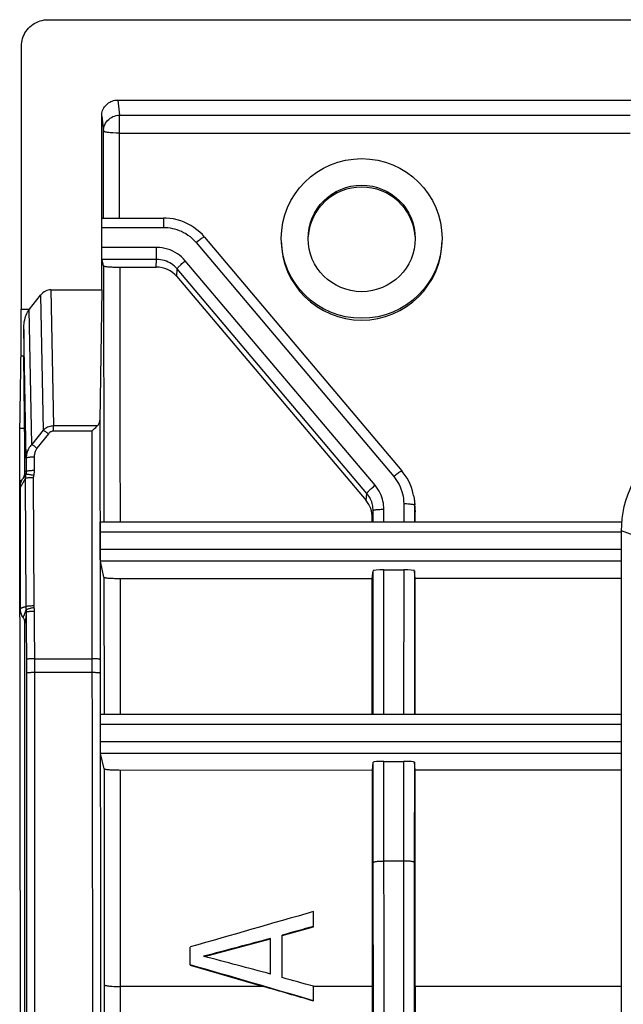
# Model space of a CAD drawing. Units: millimetres. Extents: x -22.7 to 22.1, y -23.1 to 29.7.
# Drawn here: x -22.7 to -11.4, y 11.3 to 29.7 of the extents above; entities that cross this region are included whole.
import ezdxf

# ---------------------------------------------------------------- set-up
doc = ezdxf.new("R2010")
doc.units = ezdxf.units.MM
doc.header["$LTSCALE"] = 16.335
doc.layers.add('ASSI', color=7, linetype='CONTINUOUS')
doc.layers.add('RACCORDO', color=7, linetype='CONTINUOUS')

msp = doc.modelspace()

# ---------------------------------------------------------------- linework, layer by layer
at = {"layer": 'ASSI', "color": 7, "linetype": 'CONTINUOUS'}
for p, q in [((-22.165, 29.726), (21.534, 29.726)), ((-22.665, 24.32), (-22.665, 29.23)), ((-20.867, 28.226), (-11.224, 28.226)), ((-21.161, 24.686), (-21.167, 27.928)), ((-21.16, 26.024), (-20.014, 26.024)), ((-19.249, 25.669), (-15.564, 21.301)), ((-21.131, 25.13), (-21.158, 25.251)), ((-19.767, 24.929), (-16.234, 20.747)), ((-22.114, 24.686), (-21.161, 24.686)), ((-21.161, 24.686), (-21.202, 22.247)), ((-22.513, 24.32), (-22.306, 24.582)), ((-22.668, 23.913), (-22.667, 24.32)), ((-22.67, 23.625), (-22.668, 23.913)), ((-22.693, 21.996), (-22.67, 23.625)), ((-22.601, 21.749), (-22.618, 23.446)), ((-22.695, 21.789), (-22.693, 21.996)), ((-22.696, 21.571), (-22.695, 21.789)), ((-22.599, 21.279), (-22.601, 21.749)), ((-22.697, 21.346), (-22.696, 21.571)), ((-22.697, 21.115), (-22.697, 21.346)), ((-22.644, 21.151), (-22.639, 21.158)), ((-22.625, 21.181), (-22.639, 21.158)), ((-22.68, 9.361), (-22.697, 21.115)), ((-22.686, 20.999), (-22.686, 18.737)), ((-22.669, 21.096), (-22.662, 21.115)), ((-15.347, 20.845), (-15.338, 20.79)), ((-15.338, 20.79), (-15.322, 20.667)), ((-15.33, 20.661), (-15.33, 20.349)), ((-16.117, 20.349), (-16.117, 20.428)), ((-16.101, 20.349), (-16.101, 20.563)), ((-15.314, 20.349), (-15.314, 20.538)), ((-21.196, 20.203), (-21.195, 20.242)), ((-21.195, 20.242), (-21.195, 20.277)), ((-21.193, 20.349), (-11.458, 20.349)), ((-21.195, 19.833), (-21.196, 20.203)), ((-21.195, 19.772), (-21.195, 19.833)), ((-21.194, 19.714), (-21.195, 19.772)), ((-21.194, 19.681), (-21.194, 19.714)), ((-21.193, 19.654), (-21.194, 19.681)), ((-21.124, 19.318), (-21.191, 19.62)), ((-16.117, 19.295), (-16.101, 19.44)), ((-16.099, 16.758), (-16.101, 19.44)), ((-15.901, 19.456), (-15.53, 19.456)), ((-15.33, 19.44), (-15.332, 16.758)), ((-15.314, 19.295), (-15.33, 19.44)), ((-16.116, 16.758), (-16.117, 19.295)), ((-15.315, 16.758), (-15.314, 19.295)), ((-11.465, 19.295), (-15.314, 19.295)), ((-22.599, 9.593), (-22.599, 18.457)), ((-21.187, 16.758), (-11.465, 16.758)), ((-21.19, 16.651), (-21.189, 16.686)), ((-21.19, 16.612), (-21.19, 16.651)), ((-21.189, 16.242), (-21.19, 16.612)), ((-21.189, 16.18), (-21.189, 16.242)), ((-21.188, 16.122), (-21.189, 16.18)), ((-21.188, 16.09), (-21.188, 16.122)), ((-21.187, 16.063), (-21.188, 16.09)), ((-21.122, 15.742), (-21.186, 16.029)), ((-16.115, 15.718), (-16.099, 15.864)), ((-16.098, 13.994), (-16.099, 15.864)), ((-15.899, 15.879), (-15.532, 15.879)), ((-15.332, 15.864), (-15.333, 13.994)), ((-15.316, 15.718), (-15.332, 15.864)), ((-16.113, 11.676), (-16.115, 15.718)), ((-15.318, 11.676), (-15.316, 15.718)), ((-11.465, 15.718), (-15.316, 15.718)), ((-17.215, 12.797), (-17.215, 13.075)), ((-17.798, 12.629), (-17.215, 12.79)), ((-19.251, 12.237), (-18.014, 12.566)), ((-18.014, 11.909), (-18.014, 12.572)), ((-17.798, 11.842), (-17.798, 12.636)), ((-19.516, 12.083), (-19.516, 12.414)), ((-19.516, 12.076), (-18.145, 11.676)), ((-17.215, 11.412), (-17.215, 11.681))]:
    msp.add_line(p, q, dxfattribs=at)
at = {"layer": 'ASSI', "color": 250, "linetype": 'CONTINUOUS'}
for p, q in [((-20.867, 28.226), (-20.835, 27.943)), ((-20.835, 27.61), (-20.835, 27.943)), ((-20.835, 27.943), (-11.306, 27.943)), ((-21.167, 27.928), (-21.135, 27.646)), ((-21.132, 26.024), (-21.135, 27.646)), ((-20.832, 26.024), (-20.835, 27.61)), ((-20.835, 27.61), (-11.307, 27.61)), ((-20.014, 26.024), (-20.014, 25.849)), ((-21.162, 25.849), (-20.014, 25.849)), ((-19.402, 25.564), (-15.717, 21.197)), ((-20.143, 25.475), (-21.162, 25.475)), ((-20.143, 25.251), (-20.143, 25.475)), ((-20.143, 25.251), (-21.158, 25.251)), ((-20.15, 25.107), (-20.143, 25.251)), ((-16.065, 21.034), (-19.607, 25.227)), ((-20.831, 25.107), (-20.826, 21.809)), ((-19.767, 24.929), (-19.76, 25.074)), ((-16.218, 20.882), (-19.76, 25.074)), ((-22.114, 24.686), (-22.066, 22.141)), ((-22.306, 24.582), (-22.258, 22.061)), ((-22.665, 24.32), (-22.513, 24.32)), ((-22.471, 21.794), (-22.518, 24.314)), ((-22.576, 21.54), (-22.622, 23.942)), ((-22.618, 23.446), (-22.672, 23.446)), ((-22.604, 22.094), (-22.691, 22.094)), ((-22.258, 22.061), (-22.471, 21.794)), ((-22.066, 22.046), (-22.066, 22.141)), ((-21.251, 22.141), (-22.066, 22.141)), ((-22.162, 21.994), (-22.374, 21.726)), ((-21.351, 22.046), (-22.066, 22.046)), ((-20.826, 21.809), (-20.825, 20.349)), ((-22.576, 21.54), (-22.576, 21.289)), ((-22.426, 21.558), (-22.426, 21.307)), ((-22.602, 21.141), (-22.605, 21.135)), ((-22.599, 21.146), (-22.602, 21.141)), ((-22.597, 21.152), (-22.599, 21.146)), ((-22.593, 21.159), (-22.584, 18.764)), ((-22.443, 21.177), (-22.434, 18.782)), ((-22.662, 21.115), (-22.697, 21.115)), ((-22.674, 21.017), (-22.686, 20.999)), ((-22.666, 21.029), (-22.674, 21.017)), ((-22.656, 21.046), (-22.666, 21.029)), ((-22.65, 21.057), (-22.656, 21.046)), ((-22.643, 21.067), (-22.65, 21.057)), ((-22.638, 21.077), (-22.643, 21.067)), ((-22.633, 21.085), (-22.638, 21.077)), ((-22.628, 21.094), (-22.633, 21.085)), ((-22.623, 21.102), (-22.628, 21.094)), ((-22.619, 21.109), (-22.623, 21.102)), ((-22.615, 21.116), (-22.619, 21.109)), ((-22.612, 21.123), (-22.615, 21.116)), ((-22.608, 21.129), (-22.612, 21.123)), ((-22.605, 21.135), (-22.608, 21.129)), ((-16.234, 20.747), (-16.218, 20.882)), ((-15.53, 20.685), (-15.53, 20.349)), ((-15.33, 20.681), (-15.33, 20.661)), ((-15.33, 20.661), (-15.314, 20.538)), ((-16.117, 20.428), (-16.101, 20.563)), ((-15.901, 20.349), (-15.901, 20.587)), ((-21.196, 20.163), (-11.465, 20.163)), ((-11.465, 19.833), (-21.195, 19.833)), ((-11.465, 19.62), (-21.191, 19.62)), ((-21.124, 19.318), (-21.122, 16.758)), ((-15.899, 16.758), (-15.901, 19.456)), ((-15.53, 19.456), (-15.532, 16.758)), ((-20.824, 19.295), (-20.822, 16.758)), ((-22.686, 18.737), (-22.679, 18.74)), ((-22.679, 18.74), (-22.672, 18.743)), ((-22.634, 18.569), (-22.63, 18.577)), ((-22.63, 18.577), (-22.626, 18.584)), ((-22.626, 18.584), (-22.623, 18.591)), ((-22.623, 18.591), (-22.619, 18.598)), ((-22.619, 18.598), (-22.616, 18.605)), ((-22.616, 18.605), (-22.613, 18.611)), ((-22.613, 18.611), (-22.61, 18.617)), ((-22.61, 18.617), (-22.608, 18.623)), ((-22.608, 18.623), (-22.605, 18.629)), ((-22.605, 18.629), (-22.603, 18.635)), ((-22.603, 18.635), (-22.601, 18.64)), ((-22.601, 18.64), (-22.599, 18.645)), ((-22.599, 18.645), (-22.597, 18.649)), ((-22.597, 18.649), (-22.595, 18.654)), ((-22.595, 18.654), (-22.593, 18.658)), ((-22.593, 18.658), (-22.592, 18.662)), ((-22.592, 18.662), (-22.591, 18.665)), ((-22.591, 18.665), (-22.589, 18.669)), ((-22.589, 18.669), (-22.588, 18.672)), ((-22.588, 18.672), (-22.587, 18.675)), ((-22.587, 18.675), (-22.586, 18.677)), ((-22.586, 18.677), (-22.585, 18.68)), ((-22.585, 18.68), (-22.584, 18.683)), ((-22.584, 18.685), (-22.583, 18.687)), ((-22.584, 18.683), (-22.584, 18.685)), ((-22.582, 18.576), (-22.584, 18.564)), ((-22.583, 18.687), (-22.582, 18.689)), ((-22.582, 18.691), (-22.581, 18.693)), ((-22.582, 18.689), (-22.582, 18.691)), ((-22.581, 18.587), (-22.582, 18.576)), ((-22.581, 18.693), (-22.58, 18.695)), ((-22.58, 18.598), (-22.581, 18.587)), ((-22.58, 18.697), (-22.579, 18.698)), ((-22.58, 18.695), (-22.58, 18.697)), ((-22.579, 18.609), (-22.58, 18.598)), ((-22.579, 18.701), (-22.578, 18.702)), ((-22.577, 18.619), (-22.579, 18.609)), ((-22.578, 18.702), (-22.578, 18.703)), ((-22.575, 18.642), (-22.576, 18.632)), ((-22.574, 18.662), (-22.575, 18.652)), ((-22.575, 18.652), (-22.575, 18.642)), ((-22.574, 18.662), (-22.573, 17.526)), ((-22.424, 18.68), (-22.423, 17.537)), ((-22.597, 18.467), (-22.599, 18.457)), ((-22.595, 18.483), (-22.597, 18.467)), ((-22.593, 18.498), (-22.595, 18.483)), ((-22.591, 18.512), (-22.593, 18.498)), ((-22.589, 18.526), (-22.591, 18.512)), ((-22.587, 18.539), (-22.589, 18.526)), ((-22.585, 18.552), (-22.587, 18.539)), ((-22.584, 18.564), (-22.585, 18.552)), ((-22.423, 17.797), (-21.348, 17.797)), ((-22.573, 17.526), (-22.573, -10.754)), ((-22.423, 17.537), (-22.423, -10.751)), ((-21.19, 16.572), (-11.465, 16.572)), ((-11.465, 16.242), (-21.189, 16.242)), ((-11.465, 16.029), (-21.186, 16.029)), ((-15.895, 3.843), (-15.899, 15.879)), ((-15.532, 15.879), (-15.536, 3.844)), ((-20.822, 15.718), (-20.821, 8.444)), ((-16.095, 3.843), (-16.098, 13.994)), ((-15.533, 14.019), (-15.898, 14.019)), ((-15.333, 13.994), (-15.336, 3.848)), ((-21.34, 11.732), (-21.338, 8.687)), ((-21.19, 11.721), (-21.188, 8.677)), ((-18.145, 11.676), (-20.821, 11.676)), ((-16.113, 11.676), (-17.215, 11.675)), ((-11.465, 11.676), (-15.318, 11.676))]:
    msp.add_line(p, q, dxfattribs=at)
at = {"layer": 'ASSI', "color": 7, "linetype": 'CONTINUOUS'}
for points in [[(-22.665, 29.23), (-22.664, 29.268), (-22.66, 29.304), (-22.653, 29.34), (-22.643, 29.376), (-22.631, 29.411), (-22.616, 29.445), (-22.598, 29.478), (-22.578, 29.51), (-22.556, 29.54), (-22.532, 29.568), (-22.505, 29.594), (-22.477, 29.618), (-22.447, 29.64), (-22.415, 29.66), (-22.382, 29.677), (-22.348, 29.692), (-22.312, 29.704), (-22.276, 29.714), (-22.24, 29.721), (-22.203, 29.725), (-22.165, 29.726)], [(-21.167, 27.928), (-21.166, 27.954), (-21.162, 27.98), (-21.157, 28.005), (-21.149, 28.03), (-21.139, 28.054), (-21.126, 28.078), (-21.113, 28.099), (-21.097, 28.12), (-21.079, 28.139), (-21.06, 28.156), (-21.039, 28.172), (-21.017, 28.186), (-20.994, 28.198), (-20.969, 28.208), (-20.944, 28.216), (-20.919, 28.222), (-20.893, 28.225), (-20.867, 28.226)], [(-19.249, 25.669), (-19.288, 25.713), (-19.337, 25.761), (-19.39, 25.806), (-19.445, 25.847), (-19.503, 25.884), (-19.564, 25.917), (-19.626, 25.946), (-19.691, 25.971), (-19.757, 25.991), (-19.824, 26.006), (-19.893, 26.017), (-19.962, 26.023), (-20.014, 26.024)], [(-21.131, 25.13), (-21.129, 25.128), (-21.125, 25.126), (-21.119, 25.124), (-21.111, 25.122), (-21.101, 25.12), (-21.089, 25.118), (-21.074, 25.116), (-21.059, 25.115), (-21.041, 25.113), (-21.022, 25.112), (-21.001, 25.111), (-20.98, 25.11), (-20.956, 25.109), (-20.932, 25.108), (-20.907, 25.107), (-20.882, 25.107), (-20.857, 25.107), (-20.15, 25.107)], [(-22.622, 23.942), (-22.621, 23.98), (-22.619, 24.016), (-22.616, 24.052), (-22.611, 24.087), (-22.604, 24.121), (-22.596, 24.153), (-22.587, 24.184), (-22.576, 24.213), (-22.563, 24.241), (-22.55, 24.267), (-22.535, 24.291), (-22.518, 24.314)], [(-21.251, 22.141), (-21.242, 22.15), (-21.233, 22.159), (-21.226, 22.17), (-21.219, 22.181), (-21.213, 22.193), (-21.208, 22.206), (-21.205, 22.219), (-21.203, 22.233), (-21.202, 22.247)], [(-21.351, 22.046), (-21.313, 22.083), (-21.301, 22.094)], [(-21.301, 22.094), (-21.279, 22.115), (-21.269, 22.124), (-21.26, 22.133), (-21.251, 22.141)], [(-22.662, 21.115), (-22.658, 21.124), (-22.654, 21.133), (-22.649, 21.142), (-22.644, 21.151)], [(-22.621, 21.188), (-22.622, 21.188), (-22.623, 21.185), (-22.624, 21.183), (-22.625, 21.181)], [(-22.621, 21.188), (-22.615, 21.202), (-22.608, 21.22)], [(-22.608, 21.22), (-22.603, 21.239), (-22.6, 21.259), (-22.599, 21.279)], [(-15.347, 20.845), (-15.352, 20.871), (-15.368, 20.932), (-15.387, 20.993), (-15.41, 21.052), (-15.437, 21.109), (-15.467, 21.165), (-15.501, 21.218), (-15.538, 21.269), (-15.564, 21.301)], [(-22.686, 20.999), (-22.685, 21.019), (-22.683, 21.039), (-22.68, 21.058), (-22.675, 21.077), (-22.669, 21.096)], [(-15.337, 20.783), (-15.332, 20.723), (-15.33, 20.681)], [(-21.195, 20.277), (-21.195, 20.306), (-21.194, 20.318), (-21.194, 20.328), (-21.194, 20.336), (-21.194, 20.343), (-21.193, 20.347), (-21.193, 20.349), (-21.193, 20.349)], [(-21.191, 19.62), (-21.192, 19.623), (-21.192, 19.628), (-21.192, 19.634), (-21.193, 19.643), (-21.193, 19.654)], [(-21.124, 19.318), (-21.122, 19.316), (-21.119, 19.314), (-21.113, 19.312), (-21.104, 19.31), (-21.094, 19.308), (-21.082, 19.306), (-21.068, 19.305), (-21.052, 19.303), (-21.034, 19.302), (-21.015, 19.3), (-20.995, 19.299), (-20.973, 19.298), (-20.95, 19.297), (-20.925, 19.296), (-20.9, 19.296), (-20.875, 19.295), (-20.85, 19.295), (-16.117, 19.295)], [(-22.644, 18.586), (-22.654, 18.603), (-22.662, 18.621), (-22.669, 18.64), (-22.675, 18.659), (-22.68, 18.678), (-22.683, 18.698), (-22.685, 18.718), (-22.686, 18.737)], [(-22.599, 18.457), (-22.6, 18.47), (-22.601, 18.483), (-22.603, 18.496), (-22.606, 18.509), (-22.61, 18.522), (-22.615, 18.534), (-22.62, 18.546), (-22.627, 18.558), (-22.644, 18.586)], [(-21.189, 16.686), (-21.189, 16.714), (-21.189, 16.726), (-21.188, 16.737), (-21.188, 16.745), (-21.188, 16.751), (-21.187, 16.756), (-21.187, 16.758), (-21.187, 16.758)], [(-21.186, 16.029), (-21.186, 16.032), (-21.186, 16.036), (-21.187, 16.043), (-21.187, 16.052), (-21.187, 16.063)], [(-21.122, 15.742), (-21.12, 15.74), (-21.116, 15.738), (-21.11, 15.736), (-21.102, 15.734), (-21.092, 15.732), (-21.079, 15.73), (-21.065, 15.728), (-21.049, 15.727), (-21.032, 15.725), (-21.013, 15.724), (-20.992, 15.723), (-20.97, 15.722), (-20.947, 15.721), (-20.923, 15.72), (-20.898, 15.719), (-20.873, 15.719), (-20.848, 15.719), (-16.115, 15.718)]]:
    msp.add_lwpolyline(points, dxfattribs=at)
at = {"layer": 'ASSI', "color": 250, "linetype": 'CONTINUOUS'}
for points in [[(-21.135, 27.646), (-21.133, 27.677), (-21.128, 27.707), (-21.12, 27.737), (-21.109, 27.766), (-21.095, 27.794), (-21.078, 27.82), (-21.058, 27.844), (-21.036, 27.866), (-21.011, 27.886), (-20.985, 27.903), (-20.957, 27.917), (-20.928, 27.928), (-20.897, 27.936), (-20.866, 27.941), (-20.835, 27.943)], [(-20.897, 27.611), (-20.956, 27.613), (-20.984, 27.615), (-21.01, 27.617), (-21.034, 27.619), (-21.056, 27.622), (-21.076, 27.625), (-21.093, 27.628), (-21.108, 27.631), (-21.119, 27.635), (-21.127, 27.638), (-21.133, 27.642), (-21.135, 27.646)], [(-20.835, 27.61), (-20.866, 27.61), (-20.897, 27.611)], [(-20.014, 25.849), (-19.972, 25.848), (-19.93, 25.844), (-19.888, 25.839), (-19.846, 25.831), (-19.805, 25.821), (-19.763, 25.808), (-19.721, 25.793), (-19.68, 25.776), (-19.639, 25.755), (-19.598, 25.732), (-19.557, 25.706), (-19.517, 25.676), (-19.478, 25.643), (-19.44, 25.605), (-19.402, 25.564)], [(-19.249, 25.669), (-19.25, 25.67), (-19.255, 25.669), (-19.262, 25.666), (-19.271, 25.661), (-19.282, 25.654), (-19.295, 25.646), (-19.31, 25.635), (-19.327, 25.623), (-19.344, 25.61), (-19.363, 25.596), (-19.382, 25.58), (-19.402, 25.564)], [(-19.607, 25.227), (-19.64, 25.263), (-19.675, 25.297), (-19.713, 25.328), (-19.753, 25.357), (-19.795, 25.383), (-19.84, 25.406), (-19.887, 25.427), (-19.936, 25.444), (-19.987, 25.457), (-20.038, 25.467), (-20.09, 25.473), (-20.143, 25.475)], [(-19.76, 25.074), (-19.783, 25.1), (-19.809, 25.124), (-19.836, 25.147), (-19.864, 25.167), (-19.894, 25.186), (-19.926, 25.202), (-19.96, 25.217), (-19.995, 25.229), (-20.031, 25.239), (-20.068, 25.246), (-20.105, 25.25), (-20.143, 25.251)], [(-19.76, 25.074), (-19.759, 25.077), (-19.757, 25.081), (-19.753, 25.087), (-19.748, 25.094), (-19.741, 25.102), (-19.732, 25.112), (-19.722, 25.122), (-19.711, 25.134), (-19.698, 25.146), (-19.684, 25.158), (-19.67, 25.172), (-19.655, 25.185), (-19.639, 25.199), (-19.623, 25.213), (-19.607, 25.227)], [(-21.131, 25.13), (-21.125, 20.976), (-21.125, 20.349)], [(-21.202, 22.247), (-21.198, 18.866), (-21.198, 18.33), (-21.19, 11.721)], [(-22.066, 22.141), (-22.089, 22.14), (-22.112, 22.136), (-22.135, 22.131), (-22.156, 22.125), (-22.177, 22.116), (-22.198, 22.106), (-22.219, 22.093), (-22.239, 22.078), (-22.258, 22.061)], [(-22.162, 21.994), (-22.174, 22.003), (-22.187, 22.013), (-22.199, 22.022), (-22.21, 22.03), (-22.222, 22.038), (-22.232, 22.045), (-22.242, 22.051), (-22.25, 22.057), (-22.258, 22.061)], [(-22.066, 22.046), (-22.078, 22.045), (-22.089, 22.043), (-22.1, 22.04), (-22.111, 22.035), (-22.122, 22.03), (-22.132, 22.023), (-22.142, 22.014), (-22.152, 22.005), (-22.162, 21.994)], [(-21.351, 22.046), (-21.348, 18.828), (-21.34, 11.732)], [(-22.471, 21.794), (-22.489, 21.775), (-22.504, 21.756), (-22.518, 21.737), (-22.53, 21.717), (-22.54, 21.698), (-22.549, 21.678), (-22.557, 21.657), (-22.563, 21.636), (-22.569, 21.614), (-22.573, 21.59), (-22.575, 21.566), (-22.576, 21.54)], [(-22.374, 21.726), (-22.387, 21.736), (-22.399, 21.745), (-22.411, 21.754), (-22.423, 21.762), (-22.434, 21.77), (-22.445, 21.777), (-22.454, 21.784), (-22.463, 21.789), (-22.471, 21.794)], [(-22.374, 21.726), (-22.383, 21.714), (-22.391, 21.701), (-22.398, 21.688), (-22.404, 21.676), (-22.409, 21.663), (-22.413, 21.649), (-22.417, 21.636), (-22.42, 21.622), (-22.423, 21.607), (-22.425, 21.592), (-22.426, 21.575), (-22.426, 21.558)], [(-22.426, 21.558), (-22.446, 21.558), (-22.465, 21.558), (-22.483, 21.557), (-22.501, 21.556), (-22.517, 21.554), (-22.532, 21.553), (-22.545, 21.551), (-22.555, 21.549), (-22.564, 21.547), (-22.571, 21.545), (-22.575, 21.543), (-22.576, 21.54)], [(-22.583, 21.236), (-22.584, 21.236), (-22.584, 21.235), (-22.585, 21.235), (-22.586, 21.234), (-22.586, 21.233), (-22.587, 21.233), (-22.588, 21.232), (-22.589, 21.231), (-22.59, 21.23), (-22.59, 21.229), (-22.591, 21.228), (-22.592, 21.227), (-22.593, 21.226), (-22.594, 21.225), (-22.595, 21.224), (-22.596, 21.223), (-22.597, 21.221), (-22.598, 21.22), (-22.6, 21.219), (-22.601, 21.217), (-22.602, 21.215), (-22.603, 21.214), (-22.605, 21.212), (-22.606, 21.21), (-22.608, 21.208), (-22.609, 21.206), (-22.611, 21.203), (-22.612, 21.201), (-22.614, 21.199), (-22.616, 21.196), (-22.617, 21.193), (-22.619, 21.19), (-22.621, 21.187), (-22.623, 21.184), (-22.625, 21.181)], [(-22.599, 21.279), (-22.598, 21.281), (-22.598, 21.282), (-22.597, 21.283), (-22.596, 21.284), (-22.596, 21.286), (-22.595, 21.287), (-22.594, 21.288), (-22.594, 21.289), (-22.593, 21.289), (-22.593, 21.29), (-22.592, 21.291), (-22.591, 21.292), (-22.591, 21.292), (-22.59, 21.293), (-22.59, 21.293), (-22.589, 21.294), (-22.589, 21.294), (-22.588, 21.295), (-22.588, 21.295), (-22.587, 21.295), (-22.587, 21.296), (-22.587, 21.296), (-22.586, 21.296), (-22.586, 21.296), (-22.585, 21.297), (-22.585, 21.297), (-22.585, 21.297), (-22.584, 21.297), (-22.584, 21.297), (-22.584, 21.297), (-22.583, 21.297), (-22.583, 21.297), (-22.583, 21.297), (-22.582, 21.297), (-22.582, 21.297), (-22.582, 21.297), (-22.581, 21.296), (-22.581, 21.296), (-22.581, 21.296), (-22.581, 21.296), (-22.58, 21.296), (-22.58, 21.296), (-22.58, 21.295), (-22.58, 21.295), (-22.579, 21.295), (-22.579, 21.295), (-22.579, 21.294), (-22.579, 21.294), (-22.579, 21.294), (-22.578, 21.294), (-22.578, 21.293), (-22.578, 21.293), (-22.578, 21.293), (-22.578, 21.292), (-22.577, 21.292), (-22.577, 21.292), (-22.577, 21.291), (-22.577, 21.291), (-22.577, 21.291), (-22.577, 21.29), (-22.576, 21.29), (-22.576, 21.29), (-22.576, 21.289)], [(-22.593, 21.159), (-22.594, 21.157), (-22.595, 21.154), (-22.597, 21.152)], [(-22.582, 21.242), (-22.585, 21.228), (-22.587, 21.219), (-22.589, 21.211), (-22.59, 21.202), (-22.591, 21.194), (-22.592, 21.185), (-22.593, 21.176), (-22.593, 21.168), (-22.593, 21.159)], [(-22.443, 21.177), (-22.462, 21.176), (-22.48, 21.176), (-22.498, 21.175), (-22.515, 21.174), (-22.531, 21.173), (-22.546, 21.171), (-22.559, 21.17), (-22.57, 21.168), (-22.579, 21.166), (-22.586, 21.163), (-22.59, 21.161), (-22.593, 21.159)], [(-22.438, 21.215), (-22.456, 21.22), (-22.474, 21.224), (-22.492, 21.228), (-22.508, 21.232), (-22.524, 21.234), (-22.538, 21.237), (-22.55, 21.238), (-22.561, 21.239), (-22.57, 21.239), (-22.576, 21.239), (-22.581, 21.238), (-22.583, 21.236)], [(-22.576, 21.289), (-22.576, 21.283), (-22.577, 21.277), (-22.577, 21.271), (-22.578, 21.266), (-22.578, 21.26), (-22.579, 21.254), (-22.58, 21.248), (-22.582, 21.242)], [(-22.426, 21.307), (-22.446, 21.307), (-22.465, 21.307), (-22.483, 21.306), (-22.5, 21.305), (-22.517, 21.304), (-22.531, 21.302), (-22.544, 21.3), (-22.555, 21.298), (-22.564, 21.296), (-22.571, 21.294), (-22.575, 21.292), (-22.576, 21.289)], [(-22.438, 21.215), (-22.439, 21.211), (-22.44, 21.207), (-22.441, 21.203), (-22.442, 21.198), (-22.442, 21.194), (-22.443, 21.19), (-22.443, 21.185), (-22.443, 21.181), (-22.443, 21.177)], [(-22.426, 21.307), (-22.426, 21.297), (-22.427, 21.287), (-22.428, 21.276), (-22.429, 21.266), (-22.43, 21.256), (-22.432, 21.246), (-22.434, 21.236), (-22.436, 21.225), (-22.438, 21.215)], [(-15.564, 21.301), (-15.566, 21.302), (-15.57, 21.301), (-15.577, 21.298), (-15.586, 21.294), (-15.597, 21.287), (-15.611, 21.278), (-15.626, 21.268), (-15.642, 21.256), (-15.66, 21.242), (-15.678, 21.228), (-15.697, 21.213), (-15.717, 21.197)], [(-15.717, 21.197), (-15.689, 21.161), (-15.663, 21.125), (-15.639, 21.087), (-15.617, 21.047), (-15.598, 21.007), (-15.581, 20.965), (-15.566, 20.921), (-15.553, 20.876), (-15.543, 20.83), (-15.536, 20.783), (-15.532, 20.735), (-15.53, 20.685)], [(-16.218, 20.882), (-16.218, 20.885), (-16.216, 20.889), (-16.212, 20.895), (-16.206, 20.902), (-16.199, 20.91), (-16.19, 20.92), (-16.18, 20.93), (-16.169, 20.942), (-16.156, 20.954), (-16.143, 20.966), (-16.128, 20.98), (-16.113, 20.993), (-16.097, 21.007), (-16.081, 21.021), (-16.065, 21.034)], [(-15.901, 20.587), (-15.902, 20.624), (-15.905, 20.661), (-15.91, 20.698), (-15.917, 20.736), (-15.927, 20.773), (-15.938, 20.811), (-15.953, 20.849), (-15.97, 20.887), (-15.989, 20.925), (-16.012, 20.962), (-16.037, 20.998), (-16.065, 21.034)], [(-16.101, 20.563), (-16.102, 20.589), (-16.104, 20.616), (-16.108, 20.642), (-16.113, 20.669), (-16.119, 20.696), (-16.128, 20.723), (-16.138, 20.75), (-16.15, 20.777), (-16.164, 20.804), (-16.18, 20.831), (-16.198, 20.857), (-16.218, 20.882)], [(-15.372, 20.676), (-15.389, 20.678), (-15.409, 20.68), (-15.43, 20.682), (-15.454, 20.684), (-15.478, 20.685), (-15.504, 20.685), (-15.53, 20.685)], [(-15.33, 20.661), (-15.332, 20.664), (-15.337, 20.668), (-15.346, 20.671), (-15.357, 20.673), (-15.372, 20.676)], [(-16.101, 20.563), (-16.099, 20.566), (-16.094, 20.569), (-16.085, 20.572), (-16.074, 20.575), (-16.059, 20.578), (-16.042, 20.58), (-16.022, 20.582), (-16.001, 20.584), (-15.977, 20.585), (-15.953, 20.586), (-15.927, 20.587), (-15.901, 20.587)], [(-22.672, 18.743), (-22.666, 18.746), (-22.663, 18.747), (-22.66, 18.748), (-22.657, 18.749), (-22.654, 18.75), (-22.651, 18.751), (-22.649, 18.752), (-22.646, 18.753), (-22.644, 18.754), (-22.641, 18.755), (-22.639, 18.755), (-22.637, 18.756), (-22.634, 18.757), (-22.632, 18.757), (-22.63, 18.758), (-22.628, 18.759), (-22.626, 18.759), (-22.624, 18.76), (-22.622, 18.76), (-22.62, 18.761), (-22.619, 18.761), (-22.617, 18.762), (-22.615, 18.762), (-22.614, 18.762), (-22.613, 18.763), (-22.611, 18.763), (-22.61, 18.763), (-22.609, 18.763), (-22.607, 18.764), (-22.606, 18.764), (-22.605, 18.764), (-22.604, 18.764), (-22.603, 18.764), (-22.602, 18.764), (-22.601, 18.764), (-22.6, 18.765), (-22.599, 18.765), (-22.598, 18.765), (-22.598, 18.765), (-22.597, 18.765), (-22.596, 18.765), (-22.595, 18.765), (-22.595, 18.765), (-22.594, 18.765), (-22.593, 18.765), (-22.593, 18.765), (-22.592, 18.765), (-22.591, 18.765), (-22.591, 18.765), (-22.59, 18.765), (-22.59, 18.765), (-22.589, 18.765), (-22.589, 18.765), (-22.588, 18.765), (-22.588, 18.765), (-22.587, 18.765), (-22.587, 18.765), (-22.586, 18.764), (-22.586, 18.764), (-22.586, 18.764), (-22.585, 18.764), (-22.585, 18.764), (-22.584, 18.764), (-22.584, 18.764)], [(-22.434, 18.782), (-22.453, 18.781), (-22.472, 18.781), (-22.489, 18.78), (-22.506, 18.779), (-22.522, 18.778), (-22.537, 18.776), (-22.55, 18.775), (-22.561, 18.773), (-22.57, 18.771), (-22.577, 18.769), (-22.582, 18.766), (-22.584, 18.764)], [(-22.584, 18.764), (-22.584, 18.757), (-22.584, 18.751), (-22.583, 18.744), (-22.583, 18.737), (-22.582, 18.73), (-22.581, 18.723), (-22.58, 18.717), (-22.579, 18.71)], [(-22.431, 18.751), (-22.45, 18.747), (-22.468, 18.743), (-22.486, 18.739), (-22.503, 18.734), (-22.519, 18.73), (-22.533, 18.725), (-22.546, 18.721), (-22.556, 18.717), (-22.565, 18.713), (-22.572, 18.709), (-22.576, 18.706), (-22.578, 18.703)], [(-22.434, 18.782), (-22.434, 18.778), (-22.434, 18.775), (-22.434, 18.771), (-22.434, 18.768), (-22.433, 18.765), (-22.433, 18.761), (-22.433, 18.758), (-22.432, 18.755)], [(-22.432, 18.755), (-22.43, 18.743), (-22.428, 18.736), (-22.427, 18.728), (-22.426, 18.72), (-22.425, 18.712), (-22.425, 18.704), (-22.424, 18.696), (-22.424, 18.688), (-22.424, 18.68)], [(-22.579, 18.71), (-22.577, 18.699), (-22.576, 18.694), (-22.576, 18.69), (-22.575, 18.685), (-22.575, 18.68), (-22.574, 18.676), (-22.574, 18.671), (-22.574, 18.666), (-22.574, 18.662)], [(-22.579, 18.698), (-22.579, 18.699), (-22.579, 18.701)], [(-22.576, 18.632), (-22.577, 18.622), (-22.577, 18.619)], [(-22.424, 18.68), (-22.443, 18.68), (-22.462, 18.679), (-22.481, 18.678), (-22.498, 18.677), (-22.514, 18.676), (-22.529, 18.674), (-22.542, 18.673), (-22.553, 18.671), (-22.562, 18.669), (-22.568, 18.666), (-22.572, 18.664), (-22.574, 18.662)], [(-22.423, 17.797), (-22.442, 17.797), (-22.461, 17.797), (-22.48, 17.796), (-22.497, 17.795), (-22.513, 17.793), (-22.528, 17.792), (-22.541, 17.79), (-22.552, 17.788), (-22.561, 17.786), (-22.567, 17.784), (-22.571, 17.781), (-22.573, 17.779)], [(-21.198, 17.779), (-21.199, 17.782), (-21.203, 17.784), (-21.21, 17.786), (-21.218, 17.788), (-21.229, 17.79), (-21.242, 17.792), (-21.257, 17.794), (-21.273, 17.795), (-21.291, 17.796), (-21.309, 17.797), (-21.328, 17.797), (-21.348, 17.797)], [(-22.423, 17.537), (-22.442, 17.537), (-22.461, 17.536), (-22.48, 17.536), (-22.497, 17.535), (-22.513, 17.534), (-22.528, 17.534), (-22.541, 17.533), (-22.552, 17.531), (-22.561, 17.53), (-22.567, 17.529), (-22.571, 17.528), (-22.573, 17.526)], [(-21.197, 17.527), (-21.199, 17.528), (-21.203, 17.529), (-21.209, 17.53), (-21.218, 17.532), (-21.229, 17.533), (-21.242, 17.534), (-21.257, 17.535), (-21.273, 17.535), (-21.29, 17.536), (-21.309, 17.536), (-21.328, 17.537), (-22.423, 17.537)], [(-21.122, 15.742), (-21.121, 12.398), (-21.121, 8.474)], [(-16.098, 13.994), (-16.096, 13.998), (-16.091, 14.001), (-16.082, 14.004), (-16.071, 14.007), (-16.056, 14.009), (-16.039, 14.012), (-16.019, 14.014), (-15.998, 14.015), (-15.974, 14.017), (-15.95, 14.018), (-15.924, 14.019), (-15.898, 14.019)], [(-15.333, 13.994), (-15.335, 13.998), (-15.34, 14.001), (-15.349, 14.004), (-15.36, 14.007), (-15.375, 14.009), (-15.392, 14.012), (-15.412, 14.014), (-15.433, 14.015), (-15.457, 14.017), (-15.481, 14.018), (-15.507, 14.019), (-15.533, 14.019)], [(-21.121, 11.712), (-21.118, 11.708), (-21.113, 11.704), (-21.105, 11.701), (-21.093, 11.697), (-21.079, 11.694), (-21.062, 11.691), (-21.042, 11.688), (-21.02, 11.685), (-20.995, 11.683), (-20.969, 11.681), (-20.941, 11.679), (-20.912, 11.678), (-20.882, 11.677), (-20.852, 11.676), (-20.821, 11.676)]]:
    msp.add_lwpolyline(points, dxfattribs=at)
at = {"layer": 'ASSI', "color": 7, "linetype": 'CONTINUOUS'}
for major_axis in [(1.5, 0), (1, 0)]:
    msp.add_ellipse((-16.315, 25.642), major_axis=major_axis, ratio=0.993908, dxfattribs=at)
for centre, major_axis, ratio, start_param, end_param in [((-16.315, 25.607), (1, 0), 0.993908, 0.074607, 3.066986), ((-16.315, 25.607), (1.5, 0), 0.993908, 3.141593, 6.283185), ((-20.15, 24.61), (0.5, -0.007), 0.993481, 0.71184, 1.58447), ((-22.11, 24.241), (-0.008, 0.445), 0.674101, -0.011419, 0.686713), ((-20.725, 24.564), (2.287, 1.81), 0.372136, 2.13246, 2.13567), ((-22.588, 24.564), (0.002, 2), 0.017413, -4.395919, -4.118956), ((-16.617, 20.428), (0.5, -0.017), 0.993695, 6.317413, 7.015517), ((-16.314, 20.538), (0.999, 0.04), 0.994021, -0.04071, 0.089287), ((-15.901, 19.44), (0.2, 0), 0.078534, 1.570776, 3.132858), ((-15.53, 19.44), (0.2, 0), 0.078534, 0.008735, 1.570816), ((-15.899, 15.864), (0.2, 0), 0.078534, 1.570776, 3.132858), ((-15.532, 15.864), (0.2, 0), 0.078534, 0.008735, 1.570816), ((-51.408, -8.078), (561.071, 161.855), 0.018616, 1.504447, 1.508554), ((-51.683, -8.078), (582.073, 161.851), 0.018043, 1.50653, 1.507532), ((-53.115, -8.078), (607.043, 161.847), 0.017401, 1.508302, 1.510365), ((14.587, -8.078), (607.043, -161.847), 0.017401, 1.629165, 1.631228), ((10.787, -8.078), (553.131, -161.856), 0.018841, 1.626955, 1.631119), ((13.218, -8.078), (581.994, -161.851), 0.018045, 1.62813, 1.629131), ((10.787, -8.078), (552.79, -161.757), 0.018841, 1.626987, 1.628669), ((-17.526, -8.078), (0.099, 162.092), 0.008706, -1.497177, -1.448618), ((-13.905, -8.078), (-0.099, 162.092), 0.008706, 1.448618, 1.497145)]:
    msp.add_ellipse(centre, major_axis=major_axis, ratio=ratio, start_param=start_param, end_param=end_param, dxfattribs=at)
at = {"layer": 'RACCORDO', "color": 7, "linetype": 'CONTINUOUS'}
msp.add_line((-11.465, -13.331), (-11.465, 20.183), dxfattribs=at)
at = {"layer": 'RACCORDO', "color": 250, "linetype": 'CONTINUOUS'}
msp.add_line((-11.061, 20.037), (-11.465, 20.183), dxfattribs=at)
at = {"layer": 'RACCORDO', "color": 7, "linetype": 'CONTINUOUS'}
msp.add_lwpolyline([(-11.465, 20.183), (-11.462, 20.298), (-11.452, 20.411), (-11.436, 20.524), (-11.413, 20.637), (-11.384, 20.748), (-11.348, 20.857), (-11.307, 20.964), (-11.259, 21.069), (-11.205, 21.17), (-11.146, 21.267), (-11.081, 21.361), (-11.011, 21.452)], dxfattribs=at)

doc.saveas('drawing.dxf')
